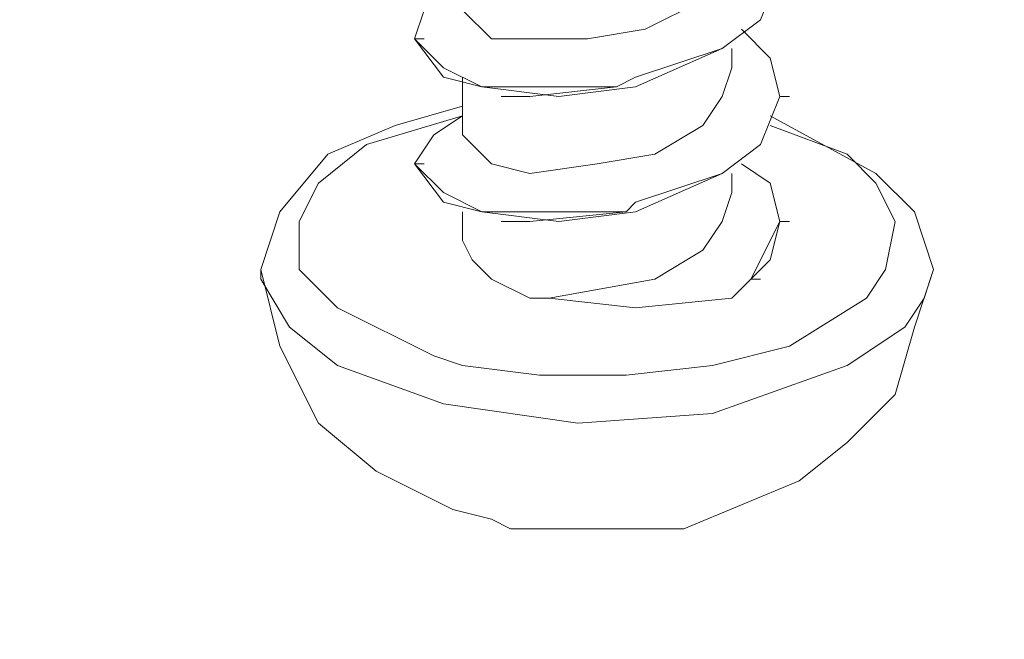
# Model space of a CAD drawing. Units: centimetres. Extents: x -22.4 to 6.2, y -30.9 to -11.
# Drawn here: x -6.4 to -6, y -27.7 to -27.4 of the extents above; entities that cross this region are included whole.
import ezdxf

# ---------------------------------------------------------------- set-up
doc = ezdxf.new("R2010")
doc.units = ezdxf.units.CM
doc.header["$MEASUREMENT"] = 0
doc.layers.add('layer 1', color=7, linetype='Continuous')

msp = doc.modelspace()

# ---------------------------------------------------------------- linework, layer by layer
at = {"layer": 'layer 1', "lineweight": 9}
for points, knots in [([(-21.92211, -30.90598), (-21.92211, -30.90598), (6.24226, -30.90598), (6.24226, -30.90598), (6.24226, -30.90598), (6.24226, -30.90598), (6.24226, -11.33528), (6.24226, -11.33528), (6.24226, -11.33528), (6.24226, -11.33528), (-21.92211, -11.33528), (-21.92211, -11.33528), (-21.92211, -11.33528), (-21.92211, -11.33528), (-21.92211, -30.90598), (-21.92211, -30.90598)], [0, 0, 0, 0, 0.2, 0.2, 0.2, 0.2, 0.4, 0.4, 0.4, 0.4, 0.6, 0.6, 0.6, 0.6, 1, 1, 1, 1]), ([(-6.88905, -27.41453), (-6.88905, -27.41453), (-5.87729, -26.47474), (-5.87729, -26.47474), (-5.87729, -26.47474), (-5.87729, -26.47474), (-5.69102, -26.29694), (-5.69102, -26.29694)], [0, 0, 0, 0, 0.333333, 0.333333, 0.333333, 0.333333, 1, 1, 1, 1]), ([(-6.11859, -27.37219), (-6.11859, -27.37219), (-6.12282, -27.38489), (-6.12282, -27.38489), (-6.12282, -27.38489), (-6.12282, -27.38489), (-6.13129, -27.39759), (-6.13129, -27.39759), (-6.13129, -27.39759), (-6.13129, -27.39759), (-6.15669, -27.41029), (-6.15669, -27.41029), (-6.15669, -27.41029), (-6.15669, -27.41029), (-6.18209, -27.41453), (-6.18209, -27.41453), (-6.18209, -27.41453), (-6.18209, -27.41453), (-6.20749, -27.41453), (-6.20749, -27.41453)], [0, 0, 0, 0, 0.166667, 0.166667, 0.166667, 0.166667, 0.333333, 0.333333, 0.333333, 0.333333, 0.5, 0.5, 0.5, 0.5, 0.666667, 0.666667, 0.666667, 0.666667, 1, 1, 1, 1]), ([(-6.16092, -27.43146), (-6.16092, -27.43146), (-6.12282, -27.41876), (-6.12282, -27.41876), (-6.12282, -27.41876), (-6.12282, -27.41876), (-6.10589, -27.40606), (-6.10589, -27.40606), (-6.10589, -27.40606), (-6.10589, -27.40606), (-6.09742, -27.38489), (-6.09742, -27.38489)], [0, 0, 0, 0, 0.25, 0.25, 0.25, 0.25, 0.5, 0.5, 0.5, 0.5, 1, 1, 1, 1]), ([(-6.16092, -27.43569), (-6.16092, -27.43569), (-6.12282, -27.41876), (-6.12282, -27.41876), (-6.12282, -27.41876), (-6.12282, -27.41876), (-6.10589, -27.40606), (-6.10589, -27.40606), (-6.10589, -27.40606), (-6.10589, -27.40606), (-6.09742, -27.38489), (-6.09742, -27.38489)], [0, 0, 0, 0, 0.25, 0.25, 0.25, 0.25, 0.5, 0.5, 0.5, 0.5, 1, 1, 1, 1]), ([(-6.23712, -27.39336), (-6.23712, -27.39336), (-6.25405, -27.40183), (-6.25405, -27.40183), (-6.25405, -27.40183), (-6.25405, -27.40183), (-6.25829, -27.41453), (-6.25829, -27.41453)], [0, 0, 0, 0, 0.333333, 0.333333, 0.333333, 0.333333, 1, 1, 1, 1]), ([(-6.23712, -27.40183), (-6.23712, -27.40183), (-6.22442, -27.41453), (-6.22442, -27.41453), (-6.22442, -27.41453), (-6.22442, -27.41453), (-6.20749, -27.41453), (-6.20749, -27.41453)], [0, 0, 0, 0, 0.333333, 0.333333, 0.333333, 0.333333, 1, 1, 1, 1]), ([(-6.09742, -27.43993), (-6.09742, -27.43993), (-6.10165, -27.42299), (-6.10165, -27.42299), (-6.10165, -27.42299), (-6.10165, -27.42299), (-6.11435, -27.41029), (-6.11435, -27.41029)], [0, 0, 0, 0, 0.333333, 0.333333, 0.333333, 0.333333, 1, 1, 1, 1]), ([(-6.25829, -27.41453), (-6.25829, -27.41453), (-6.24559, -27.42723), (-6.24559, -27.42723), (-6.24559, -27.42723), (-6.24559, -27.42723), (-6.22865, -27.43569), (-6.22865, -27.43569)], [0, 0, 0, 0, 0.333333, 0.333333, 0.333333, 0.333333, 1, 1, 1, 1]), ([(-6.25829, -27.41453), (-6.25829, -27.41453), (-6.24559, -27.43146), (-6.24559, -27.43146), (-6.24559, -27.43146), (-6.24559, -27.43146), (-6.22865, -27.43569), (-6.22865, -27.43569)], [0, 0, 0, 0, 0.333333, 0.333333, 0.333333, 0.333333, 1, 1, 1, 1]), ([(-6.11859, -27.42723), (-6.11859, -27.42723), (-6.12282, -27.43993), (-6.12282, -27.43993), (-6.12282, -27.43993), (-6.12282, -27.43993), (-6.13129, -27.45263), (-6.13129, -27.45263), (-6.13129, -27.45263), (-6.13129, -27.45263), (-6.15245, -27.46533), (-6.15245, -27.46533), (-6.15245, -27.46533), (-6.15245, -27.46533), (-6.17785, -27.46956), (-6.17785, -27.46956), (-6.17785, -27.46956), (-6.17785, -27.46956), (-6.20749, -27.47379), (-6.20749, -27.47379)], [0, 0, 0, 0, 0.166667, 0.166667, 0.166667, 0.166667, 0.333333, 0.333333, 0.333333, 0.333333, 0.5, 0.5, 0.5, 0.5, 0.666667, 0.666667, 0.666667, 0.666667, 1, 1, 1, 1]), ([(-6.22865, -27.43569), (-6.22865, -27.43569), (-6.19479, -27.43993), (-6.19479, -27.43993), (-6.19479, -27.43993), (-6.19479, -27.43993), (-6.16092, -27.43569), (-6.16092, -27.43569)], [0, 0, 0, 0, 0.333333, 0.333333, 0.333333, 0.333333, 1, 1, 1, 1]), ([(-6.16092, -27.48649), (-6.16092, -27.48649), (-6.12282, -27.47379), (-6.12282, -27.47379), (-6.12282, -27.47379), (-6.12282, -27.47379), (-6.10589, -27.46109), (-6.10589, -27.46109), (-6.10589, -27.46109), (-6.10589, -27.46109), (-6.09742, -27.43993), (-6.09742, -27.43993)], [0, 0, 0, 0, 0.25, 0.25, 0.25, 0.25, 0.5, 0.5, 0.5, 0.5, 1, 1, 1, 1]), ([(-6.16092, -27.49073), (-6.16092, -27.49073), (-6.12282, -27.47379), (-6.12282, -27.47379), (-6.12282, -27.47379), (-6.12282, -27.47379), (-6.10589, -27.46109), (-6.10589, -27.46109), (-6.10589, -27.46109), (-6.10589, -27.46109), (-6.09742, -27.43993), (-6.09742, -27.43993)], [0, 0, 0, 0, 0.25, 0.25, 0.25, 0.25, 0.5, 0.5, 0.5, 0.5, 1, 1, 1, 1]), ([(-6.23712, -27.44416), (-6.23712, -27.44416), (-6.26675, -27.45263), (-6.26675, -27.45263), (-6.26675, -27.45263), (-6.26675, -27.45263), (-6.29639, -27.46533), (-6.29639, -27.46533), (-6.29639, -27.46533), (-6.29639, -27.46533), (-6.31755, -27.49073), (-6.31755, -27.49073), (-6.31755, -27.49073), (-6.31755, -27.49073), (-6.32602, -27.51613), (-6.32602, -27.51613)], [0, 0, 0, 0, 0.2, 0.2, 0.2, 0.2, 0.4, 0.4, 0.4, 0.4, 0.6, 0.6, 0.6, 0.6, 1, 1, 1, 1]), ([(-6.23712, -27.44839), (-6.23712, -27.44839), (-6.27945, -27.46109), (-6.27945, -27.46109), (-6.27945, -27.46109), (-6.27945, -27.46109), (-6.30062, -27.47803), (-6.30062, -27.47803), (-6.30062, -27.47803), (-6.30062, -27.47803), (-6.30909, -27.49496), (-6.30909, -27.49496), (-6.30909, -27.49496), (-6.30909, -27.49496), (-6.30909, -27.51613), (-6.30909, -27.51613), (-6.30909, -27.51613), (-6.30909, -27.51613), (-6.29215, -27.53306), (-6.29215, -27.53306), (-6.29215, -27.53306), (-6.29215, -27.53306), (-6.24982, -27.55423), (-6.24982, -27.55423)], [0, 0, 0, 0, 0.142857, 0.142857, 0.142857, 0.142857, 0.285714, 0.285714, 0.285714, 0.285714, 0.428571, 0.428571, 0.428571, 0.428571, 0.571429, 0.571429, 0.571429, 0.571429, 0.714286, 0.714286, 0.714286, 0.714286, 1, 1, 1, 1]), ([(-6.23712, -27.44839), (-6.23712, -27.44839), (-6.24982, -27.45686), (-6.24982, -27.45686), (-6.24982, -27.45686), (-6.24982, -27.45686), (-6.25829, -27.46956), (-6.25829, -27.46956)], [0, 0, 0, 0, 0.333333, 0.333333, 0.333333, 0.333333, 1, 1, 1, 1]), ([(-6.02969, -27.51613), (-6.02969, -27.51613), (-6.03815, -27.49073), (-6.03815, -27.49073), (-6.03815, -27.49073), (-6.03815, -27.49073), (-6.05509, -27.47379), (-6.05509, -27.47379), (-6.05509, -27.47379), (-6.05509, -27.47379), (-6.10165, -27.44839), (-6.10165, -27.44839)], [0, 0, 0, 0, 0.25, 0.25, 0.25, 0.25, 0.5, 0.5, 0.5, 0.5, 1, 1, 1, 1]), ([(-6.10165, -27.45263), (-6.10165, -27.45263), (-6.06779, -27.46533), (-6.06779, -27.46533), (-6.06779, -27.46533), (-6.06779, -27.46533), (-6.05509, -27.47803), (-6.05509, -27.47803), (-6.05509, -27.47803), (-6.05509, -27.47803), (-6.04662, -27.49496), (-6.04662, -27.49496), (-6.04662, -27.49496), (-6.04662, -27.49496), (-6.05085, -27.51613), (-6.05085, -27.51613), (-6.05085, -27.51613), (-6.05085, -27.51613), (-6.05932, -27.52883), (-6.05932, -27.52883), (-6.05932, -27.52883), (-6.05932, -27.52883), (-6.09319, -27.54999), (-6.09319, -27.54999), (-6.09319, -27.54999), (-6.09319, -27.54999), (-6.12705, -27.55846), (-6.12705, -27.55846), (-6.12705, -27.55846), (-6.12705, -27.55846), (-6.16515, -27.56269), (-6.16515, -27.56269), (-6.16515, -27.56269), (-6.16515, -27.56269), (-6.20325, -27.56269), (-6.20325, -27.56269), (-6.20325, -27.56269), (-6.20325, -27.56269), (-6.23712, -27.55846), (-6.23712, -27.55846)], [0, 0, 0, 0, 0.090909, 0.090909, 0.090909, 0.090909, 0.181818, 0.181818, 0.181818, 0.181818, 0.272727, 0.272727, 0.272727, 0.272727, 0.363636, 0.363636, 0.363636, 0.363636, 0.454545, 0.454545, 0.454545, 0.454545, 0.545455, 0.545455, 0.545455, 0.545455, 0.636364, 0.636364, 0.636364, 0.636364, 0.727273, 0.727273, 0.727273, 0.727273, 0.818182, 0.818182, 0.818182, 0.818182, 1, 1, 1, 1]), ([(-6.23712, -27.45686), (-6.23712, -27.45686), (-6.22442, -27.46956), (-6.22442, -27.46956), (-6.22442, -27.46956), (-6.22442, -27.46956), (-6.20749, -27.47379), (-6.20749, -27.47379)], [0, 0, 0, 0, 0.333333, 0.333333, 0.333333, 0.333333, 1, 1, 1, 1]), ([(-6.25829, -27.46956), (-6.25829, -27.46956), (-6.24559, -27.48226), (-6.24559, -27.48226), (-6.24559, -27.48226), (-6.24559, -27.48226), (-6.22865, -27.49073), (-6.22865, -27.49073)], [0, 0, 0, 0, 0.333333, 0.333333, 0.333333, 0.333333, 1, 1, 1, 1]), ([(-6.25829, -27.46956), (-6.25829, -27.46956), (-6.24559, -27.48649), (-6.24559, -27.48649), (-6.24559, -27.48649), (-6.24559, -27.48649), (-6.22865, -27.49073), (-6.22865, -27.49073)], [0, 0, 0, 0, 0.333333, 0.333333, 0.333333, 0.333333, 1, 1, 1, 1]), ([(-6.09742, -27.49496), (-6.09742, -27.49496), (-6.10165, -27.47803), (-6.10165, -27.47803), (-6.10165, -27.47803), (-6.10165, -27.47803), (-6.11435, -27.46956), (-6.11435, -27.46956)], [0, 0, 0, 0, 0.333333, 0.333333, 0.333333, 0.333333, 1, 1, 1, 1]), ([(-6.11859, -27.48226), (-6.11859, -27.48226), (-6.12282, -27.49496), (-6.12282, -27.49496), (-6.12282, -27.49496), (-6.12282, -27.49496), (-6.13129, -27.50766), (-6.13129, -27.50766), (-6.13129, -27.50766), (-6.13129, -27.50766), (-6.15245, -27.52036), (-6.15245, -27.52036), (-6.15245, -27.52036), (-6.15245, -27.52036), (-6.19902, -27.52883), (-6.19902, -27.52883)], [0, 0, 0, 0, 0.2, 0.2, 0.2, 0.2, 0.4, 0.4, 0.4, 0.4, 0.6, 0.6, 0.6, 0.6, 1, 1, 1, 1]), ([(-6.22865, -27.49073), (-6.22865, -27.49073), (-6.19479, -27.49496), (-6.19479, -27.49496), (-6.19479, -27.49496), (-6.19479, -27.49496), (-6.16092, -27.49073), (-6.16092, -27.49073)], [0, 0, 0, 0, 0.333333, 0.333333, 0.333333, 0.333333, 1, 1, 1, 1]), ([(-6.09742, -27.49496), (-6.09742, -27.49496), (-6.11012, -27.52036), (-6.11012, -27.52036), (-6.11012, -27.52036), (-6.11012, -27.52036), (-6.11859, -27.52883), (-6.11859, -27.52883)], [0, 0, 0, 0, 0.333333, 0.333333, 0.333333, 0.333333, 1, 1, 1, 1]), ([(-6.11012, -27.52036), (-6.11012, -27.52036), (-6.10165, -27.51189), (-6.10165, -27.51189), (-6.10165, -27.51189), (-6.10165, -27.51189), (-6.09742, -27.49496), (-6.09742, -27.49496)], [0, 0, 0, 0, 0.333333, 0.333333, 0.333333, 0.333333, 1, 1, 1, 1]), ([(-6.20749, -27.52883), (-6.20749, -27.52883), (-6.22442, -27.52036), (-6.22442, -27.52036), (-6.22442, -27.52036), (-6.22442, -27.52036), (-6.23289, -27.51189), (-6.23289, -27.51189), (-6.23289, -27.51189), (-6.23289, -27.51189), (-6.23712, -27.50343), (-6.23712, -27.50343)], [0, 0, 0, 0, 0.25, 0.25, 0.25, 0.25, 0.5, 0.5, 0.5, 0.5, 1, 1, 1, 1]), ([(-6.32602, -27.51613), (-6.32602, -27.51613), (-6.31755, -27.54999), (-6.31755, -27.54999), (-6.31755, -27.54999), (-6.31755, -27.54999), (-6.30062, -27.58386), (-6.30062, -27.58386), (-6.30062, -27.58386), (-6.30062, -27.58386), (-6.27522, -27.60503), (-6.27522, -27.60503), (-6.27522, -27.60503), (-6.27522, -27.60503), (-6.24135, -27.62196), (-6.24135, -27.62196)], [0, 0, 0, 0, 0.2, 0.2, 0.2, 0.2, 0.4, 0.4, 0.4, 0.4, 0.6, 0.6, 0.6, 0.6, 1, 1, 1, 1]), ([(-6.02969, -27.51613), (-6.02969, -27.51613), (-6.03392, -27.52883), (-6.03392, -27.52883), (-6.03392, -27.52883), (-6.03392, -27.52883), (-6.04239, -27.54153), (-6.04239, -27.54153), (-6.04239, -27.54153), (-6.04239, -27.54153), (-6.06779, -27.55846), (-6.06779, -27.55846), (-6.06779, -27.55846), (-6.06779, -27.55846), (-6.12705, -27.57963), (-6.12705, -27.57963), (-6.12705, -27.57963), (-6.12705, -27.57963), (-6.18632, -27.58386), (-6.18632, -27.58386), (-6.18632, -27.58386), (-6.18632, -27.58386), (-6.24559, -27.57539), (-6.24559, -27.57539)], [0, 0, 0, 0, 0.142857, 0.142857, 0.142857, 0.142857, 0.285714, 0.285714, 0.285714, 0.285714, 0.428571, 0.428571, 0.428571, 0.428571, 0.571429, 0.571429, 0.571429, 0.571429, 0.714286, 0.714286, 0.714286, 0.714286, 1, 1, 1, 1]), ([(-6.19902, -27.63043), (-6.19902, -27.63043), (-6.13975, -27.63043), (-6.13975, -27.63043), (-6.13975, -27.63043), (-6.13975, -27.63043), (-6.08895, -27.60926), (-6.08895, -27.60926), (-6.08895, -27.60926), (-6.08895, -27.60926), (-6.06779, -27.59233), (-6.06779, -27.59233), (-6.06779, -27.59233), (-6.06779, -27.59233), (-6.04662, -27.57116), (-6.04662, -27.57116), (-6.04662, -27.57116), (-6.04662, -27.57116), (-6.03815, -27.54153), (-6.03815, -27.54153), (-6.03815, -27.54153), (-6.03815, -27.54153), (-6.02969, -27.51613), (-6.02969, -27.51613)], [0, 0, 0, 0, 0.142857, 0.142857, 0.142857, 0.142857, 0.285714, 0.285714, 0.285714, 0.285714, 0.428571, 0.428571, 0.428571, 0.428571, 0.571429, 0.571429, 0.571429, 0.571429, 0.714286, 0.714286, 0.714286, 0.714286, 1, 1, 1, 1]), ([(-6.32602, -27.52036), (-6.32602, -27.52036), (-6.31332, -27.54153), (-6.31332, -27.54153), (-6.31332, -27.54153), (-6.31332, -27.54153), (-6.29215, -27.55846), (-6.29215, -27.55846), (-6.29215, -27.55846), (-6.29215, -27.55846), (-6.24559, -27.57539), (-6.24559, -27.57539)], [0, 0, 0, 0, 0.25, 0.25, 0.25, 0.25, 0.5, 0.5, 0.5, 0.5, 1, 1, 1, 1]), ([(-6.19902, -27.52883), (-6.19902, -27.52883), (-6.16092, -27.53306), (-6.16092, -27.53306), (-6.16092, -27.53306), (-6.16092, -27.53306), (-6.11859, -27.52883), (-6.11859, -27.52883)], [0, 0, 0, 0, 0.333333, 0.333333, 0.333333, 0.333333, 1, 1, 1, 1])]:
    msp.add_open_spline(points, degree=3, knots=knots, dxfattribs=at)
for points in [[(-6.25829, -27.41453), (-6.25829, -27.41453), (-6.25405, -27.41453), (-6.25405, -27.41453)], [(-6.11859, -27.42723), (-6.11859, -27.42723), (-6.11859, -27.41876), (-6.11859, -27.41876)], [(-6.23712, -27.45686), (-6.23712, -27.45686), (-6.23712, -27.43146), (-6.23712, -27.43146)], [(-6.16939, -27.43569), (-6.16939, -27.43569), (-6.16092, -27.43146), (-6.16092, -27.43146)], [(-6.22865, -27.43569), (-6.22865, -27.43569), (-6.22019, -27.43569), (-6.22019, -27.43569)], [(-6.22019, -27.43569), (-6.22019, -27.43569), (-6.16939, -27.43569), (-6.16939, -27.43569)], [(-6.20749, -27.43993), (-6.20749, -27.43993), (-6.16939, -27.43569), (-6.16939, -27.43569)], [(-6.22019, -27.43993), (-6.22019, -27.43993), (-6.20749, -27.43993), (-6.20749, -27.43993)], [(-6.09742, -27.43993), (-6.09742, -27.43993), (-6.09319, -27.43993), (-6.09319, -27.43993)], [(-6.25829, -27.46956), (-6.25829, -27.46956), (-6.25405, -27.46956), (-6.25405, -27.46956)], [(-6.11859, -27.48226), (-6.11859, -27.48226), (-6.11859, -27.47379), (-6.11859, -27.47379)], [(-6.16515, -27.49073), (-6.16515, -27.49073), (-6.16092, -27.48649), (-6.16092, -27.48649)], [(-6.23712, -27.50343), (-6.23712, -27.50343), (-6.23712, -27.49073), (-6.23712, -27.49073)], [(-6.22865, -27.49073), (-6.22865, -27.49073), (-6.22019, -27.49073), (-6.22019, -27.49073)], [(-6.22019, -27.49073), (-6.22019, -27.49073), (-6.16515, -27.49073), (-6.16515, -27.49073)], [(-6.20749, -27.49496), (-6.20749, -27.49496), (-6.16515, -27.49073), (-6.16515, -27.49073)], [(-6.22019, -27.49496), (-6.22019, -27.49496), (-6.20749, -27.49496), (-6.20749, -27.49496)], [(-6.09742, -27.49496), (-6.09742, -27.49496), (-6.09319, -27.49496), (-6.09319, -27.49496)], [(-6.32602, -27.51613), (-6.32602, -27.51613), (-6.32602, -27.52036), (-6.32602, -27.52036)], [(-6.11859, -27.52883), (-6.11859, -27.52883), (-6.11012, -27.52036), (-6.11012, -27.52036)], [(-6.11012, -27.52036), (-6.11012, -27.52036), (-6.10589, -27.52036), (-6.10589, -27.52036)], [(-6.20749, -27.52883), (-6.20749, -27.52883), (-6.19902, -27.52883), (-6.19902, -27.52883)], [(-6.24982, -27.55423), (-6.24982, -27.55423), (-6.23712, -27.55846), (-6.23712, -27.55846)], [(-6.24135, -27.62196), (-6.24135, -27.62196), (-6.22442, -27.62619), (-6.22442, -27.62619)], [(-6.22442, -27.62619), (-6.22442, -27.62619), (-6.21595, -27.63043), (-6.21595, -27.63043)], [(-6.21595, -27.63043), (-6.21595, -27.63043), (-6.19902, -27.63043), (-6.19902, -27.63043)], [(-6.19902, -27.63043), (-6.19902, -27.63043), (-6.19479, -27.63043), (-6.19479, -27.63043)]]:
    msp.add_open_spline(points, degree=3, dxfattribs=at)

doc.saveas('drawing.dxf')
